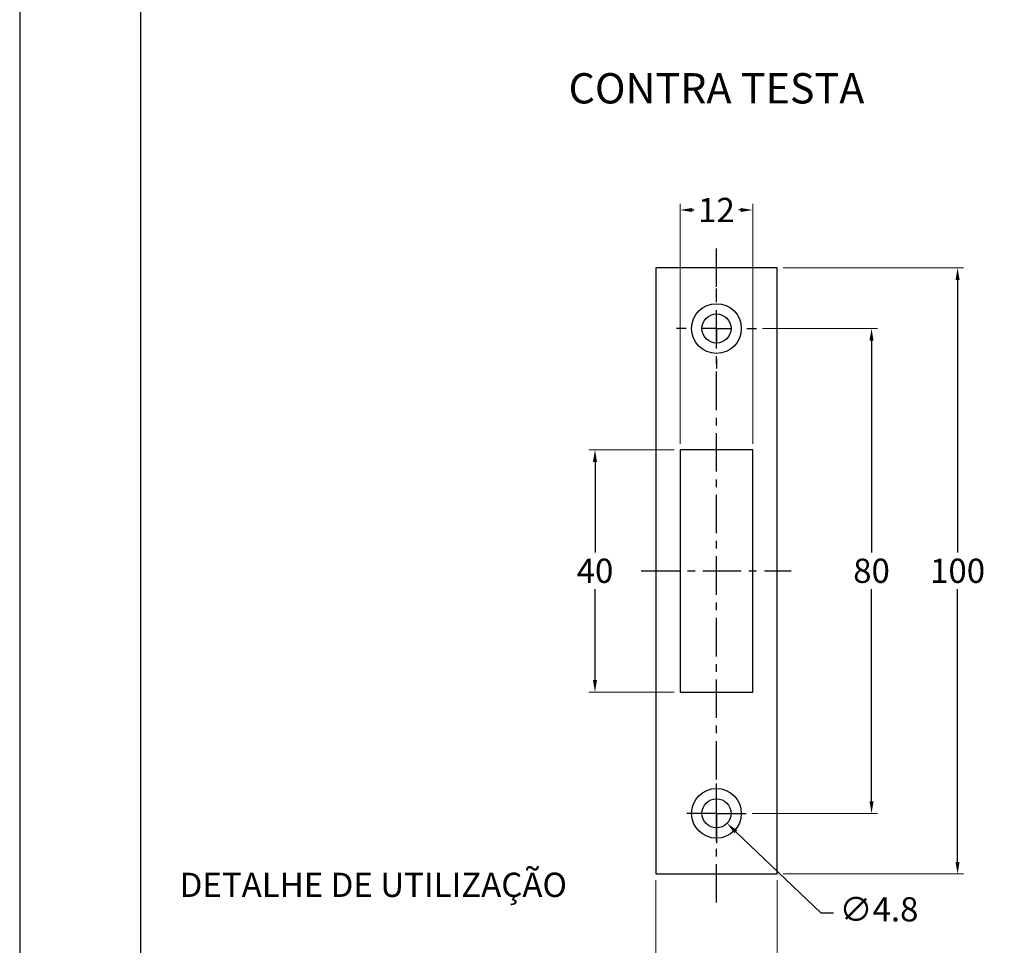
# Model space of a CAD drawing. Units: millimetres. Extents: x 0 to 11860, y 0 to 594.
# Drawn here: x 5280 to 5443, y 138 to 290 of the extents above; entities that cross this region are included whole.
import ezdxf
from ezdxf.enums import TextEntityAlignment as Align

# ---------------------------------------------------------------- set-up
doc = ezdxf.new("R2010")
doc.units = ezdxf.units.MM
doc.header["$PDMODE"] = 98
doc.linetypes.add('CENTER', pattern=[10.16, 6.35, -1.27, 1.27, -1.27])
doc.linetypes.add('CENTERX2', pattern=[20.32, 12.7, -2.54, 2.54, -2.54])
for name, color, linetype in [('CENTRO', 8, 'CENTER'), ('Layer 1', 7, 'Continuous'), ('Layout', 9, 'Continuous')]:
    doc.layers.add(name, color=color, linetype=linetype)
doc.layers.add('Layout 2 - Gride', color=253, linetype='Continuous', plot=False)
doc.styles.add('Perfil-01', font='TitilliumWeb-Light.ttf')
doc.dimstyles.new('New_Cota-Perfil 1-2', dxfattribs={"dimtxt": 1.8, "dimasz": 2, "dimexe": 1, "dimexo": 1, "dimgap": 1, "dimtad": 0, "dimtih": 1, "dimtoh": 1, "dimzin": 11, "dimdsep": 46, "dimtxsty": 'Perfil-01', "dimcen": 0.09, "dimadec": 1, "dimazin": 3, "dimtfac": 1, "dimtdec": 1, "dimtofl": 0, "dimtmove": 0, "dimatfit": 1, "dimfxl": 1, "dimfrac": 2, "dimtzin": 11, "dimlwd": -1, "dimlwe": 0, "dimarcsym": 0})

# ---------------------------------------------------------------- blocks, each defined once
blk = doc.blocks.new('*D192')
at = {"color": 0, "lineweight": 0}
for p, q in [((5402.63, 239.38), (5421.63, 239.38)), ((5400.93, 159.38), (5421.63, 159.38))]:
    blk.add_line(p, q, dxfattribs=at)
at = {"color": 0}
for p, q in [((5420.63, 237.38), (5420.63, 202.41)), ((5420.63, 161.38), (5420.63, 196.35))]:
    blk.add_line(p, q, dxfattribs=at)
for points in [[(5420.97, 237.38), (5420.3, 237.38), (5420.63, 239.38)], [(5420.3, 161.38), (5420.97, 161.38), (5420.63, 159.38)]]:
    blk.add_solid(points, dxfattribs=at)
at = {"layer": 'DEFPOINTS', "color": 0}
for p in [(5401.63, 239.38), (5420.63, 239.38), (5399.93, 159.38)]:
    blk.add_point(p, dxfattribs=at)
at = {"color": 0, "insert": (5420.63, 201.41), "char_height": 4, "attachment_point": 2, "style": 'Perfil-01'}
blk.add_mtext('80', dxfattribs=at)
blk = doc.blocks.new('*D193')
at = {"color": 0, "lineweight": 0}
for p, q in [((5406.03, 249.38), (5435.84, 249.38)), ((5406.03, 149.38), (5435.84, 149.38))]:
    blk.add_line(p, q, dxfattribs=at)
at = {"color": 0}
for p, q in [((5434.84, 247.38), (5434.84, 202.41)), ((5434.84, 151.38), (5434.84, 196.35))]:
    blk.add_line(p, q, dxfattribs=at)
for points in [[(5435.17, 247.38), (5434.5, 247.38), (5434.84, 249.38)], [(5434.5, 151.38), (5435.17, 151.38), (5434.84, 149.38)]]:
    blk.add_solid(points, dxfattribs=at)
at = {"layer": 'DEFPOINTS', "color": 0}
for p in [(5405.03, 249.38), (5434.84, 249.38), (5405.03, 149.38)]:
    blk.add_point(p, dxfattribs=at)
at = {"color": 0, "insert": (5434.84, 201.41), "char_height": 4, "attachment_point": 2, "style": 'Perfil-01'}
blk.add_mtext('100', dxfattribs=at)
blk = doc.blocks.new('*D194')
at = {"color": 0, "lineweight": 0}
for p, q in [((5385.03, 148.38), (5385.03, 132.38)), ((5405.03, 148.38), (5405.03, 132.38))]:
    blk.add_line(p, q, dxfattribs=at)
at = {"color": 0}
for p, q in [((5387.03, 133.38), (5391.14, 133.38)), ((5403.03, 133.38), (5398.92, 133.38))]:
    blk.add_line(p, q, dxfattribs=at)
for points in [[(5387.03, 133.72), (5387.03, 133.05), (5385.03, 133.38)], [(5403.03, 133.05), (5403.03, 133.72), (5405.03, 133.38)]]:
    blk.add_solid(points, dxfattribs=at)
at = {"layer": 'DEFPOINTS', "color": 0}
for p in [(5385.03, 149.38), (5405.03, 149.38), (5405.03, 133.38)]:
    blk.add_point(p, dxfattribs=at)
at = {"color": 0, "insert": (5395.03, 135.41), "char_height": 4, "attachment_point": 2, "style": 'Perfil-01'}
blk.add_mtext('20', dxfattribs=at)
blk = doc.blocks.new('*D195')
at = {"color": 0, "lineweight": 0}
for p, q in [((5388.03, 219.38), (5373.98, 219.38)), ((5388.03, 179.38), (5373.98, 179.38))]:
    blk.add_line(p, q, dxfattribs=at)
at = {"color": 0}
for p, q in [((5374.98, 217.38), (5374.98, 202.41)), ((5374.98, 181.38), (5374.98, 196.35))]:
    blk.add_line(p, q, dxfattribs=at)
for points in [[(5375.31, 217.38), (5374.64, 217.38), (5374.98, 219.38)], [(5374.64, 181.38), (5375.31, 181.38), (5374.98, 179.38)]]:
    blk.add_solid(points, dxfattribs=at)
at = {"layer": 'DEFPOINTS', "color": 0}
for p in [(5389.03, 219.38), (5374.98, 179.38), (5389.03, 179.38)]:
    blk.add_point(p, dxfattribs=at)
at = {"color": 0, "insert": (5374.98, 201.41), "char_height": 4, "attachment_point": 2, "style": 'Perfil-01'}
blk.add_mtext('40', dxfattribs=at)
blk = doc.blocks.new('*D196')
at = {"color": 0, "lineweight": 0}
for p, q in [((5389.03, 220.38), (5389.03, 259.94)), ((5401.03, 220.38), (5401.03, 259.94))]:
    blk.add_line(p, q, dxfattribs=at)
at = {"color": 0}
for p, q in [((5391.03, 258.94), (5391.34, 258.94)), ((5399.03, 258.94), (5398.73, 258.94))]:
    blk.add_line(p, q, dxfattribs=at)
for points in [[(5391.03, 259.27), (5391.03, 258.61), (5389.03, 258.94)], [(5399.03, 258.61), (5399.03, 259.27), (5401.03, 258.94)]]:
    blk.add_solid(points, dxfattribs=at)
at = {"layer": 'DEFPOINTS', "color": 0}
for p in [(5401.03, 258.94), (5389.03, 219.38), (5401.03, 219.38)]:
    blk.add_point(p, dxfattribs=at)
at = {"color": 0, "insert": (5395.03, 260.94), "char_height": 4, "attachment_point": 2, "style": 'Perfil-01'}
blk.add_mtext('12', dxfattribs=at)
blk = doc.blocks.new('*D197')
at = {"color": 0, "lineweight": 0}
for p, q in [((5394.94, 159.38), (5395.12, 159.38)), ((5395.03, 159.29), (5395.03, 159.47))]:
    blk.add_line(p, q, dxfattribs=at)
at = {"color": 0}
for p, q in [((5412.34, 142.93), (5398.22, 156.35)), ((5414.34, 142.93), (5412.34, 142.93))]:
    blk.add_line(p, q, dxfattribs=at)
blk.add_solid([(5398.45, 156.59), (5397.99, 156.11), (5396.77, 157.73)], dxfattribs=at)
at = {"layer": 'DEFPOINTS', "color": 0}
for p in [(5393.29, 161.04), (5396.77, 157.73)]:
    blk.add_point(p, dxfattribs=at)
at = {"color": 0, "insert": (5415.34, 145.55), "char_height": 4, "attachment_point": 1, "style": 'Perfil-01'}
blk.add_mtext('∅4.8', dxfattribs=at)
blk = doc.blocks.new('SW_CENTERMARKSYMBOL_6')
at = {"layer": 'CENTRO', "color": 0}
for p, q in [((0, 1.25), (0, 2.45)), ((0, 0), (0, 1.25)), ((-1.25, 0), (-2.45, 0)), ((0, 0), (-1.25, 0)), ((0, 0), (0, -1.25)), ((0, 0), (1.25, 0)), ((1.25, 0), (2.45, 0)), ((0, -1.25), (0, -2.45))]:
    blk.add_line(p, q, dxfattribs=at)
blk = doc.blocks.new('SW_CENTERMARKSYMBOL_7')
at = {"layer": 'CENTRO', "color": 0}
for p, q in [((0, 2.5), (0, 3.3)), ((0, 0), (0, 1.25)), ((-2.5, 0), (-3.3, 0)), ((0, 0), (-1.25, 0)), ((0, 0), (0, -1.25)), ((0, 0), (1.25, 0)), ((2.5, 0), (3.3, 0)), ((0, -2.5), (0, -3.3))]:
    blk.add_line(p, q, dxfattribs=at)

msp = doc.modelspace()

# ---------------------------------------------------------------- linework, layer by layer
at = {"linetype": 'Continuous'}
for p, q in [((5385.033, 249.383), (5385.033, 149.383)), ((5405.033, 249.383), (5385.033, 249.383)), ((5405.033, 149.383), (5405.033, 249.383)), ((5389.033, 219.383), (5389.033, 179.383)), ((5401.033, 219.383), (5389.033, 219.383)), ((5401.033, 179.383), (5401.033, 219.383)), ((5389.033, 179.383), (5401.033, 179.383)), ((5385.033, 149.383), (5405.033, 149.383))]:
    msp.add_line(p, q, dxfattribs=at)
for centre, radius in [((5395.033, 239.383), 4.1), ((5395.033, 239.383), 2.4), ((5395.033, 159.383), 4.1), ((5395.033, 159.383), 2.4)]:
    msp.add_circle(centre, radius, dxfattribs=at)
at = {"layer": 'CENTRO', "linetype": 'CENTERX2', "ltscale": 0.5}
for p, q in [((5395.033, 144.646), (5395.033, 253.246)), ((5382.616, 199.383), (5407.357, 199.383))]:
    msp.add_line(p, q, dxfattribs=at)
at = {"layer": 'Layout', "flags": 128}
msp.add_lwpolyline([(5280, 0), (5700, 0), (5700, 594), (5280, 594), (5280, 0)], dxfattribs=at)
at = {"layer": 'Layout 2 - Gride'}
msp.add_lwpolyline([(5300, 520.517), (5680, 520.517), (5680, 57.483), (5300, 57.483)], close=True, dxfattribs=at)

# ---------------------------------------------------------------- block references
at = {"layer": 'CENTRO', "xscale": 2, "yscale": 2, "zscale": 2}
for name, p in [('SW_CENTERMARKSYMBOL_7', (5395.033, 239.383)), ('SW_CENTERMARKSYMBOL_6', (5395.033, 159.383))]:
    msp.add_blockref(name, p, dxfattribs=at)

# ---------------------------------------------------------------- texts
at = {"layer": 'Layer 1', "color": 55, "true_color": 0x94ad49, "style": 'Perfil-01'}
msp.add_text('CONTRA TESTA', height=5, dxfattribs=at).set_placement((5395.033, 279.018), align=Align.MIDDLE_CENTER)
at = {"layer": 'Layer 1', "color": 251, "true_color": 0x58595a, "insert": (5338.384, 147.588), "char_height": 4, "width": 101.98562, "attachment_point": 5, "style": 'Perfil-01'}
msp.add_mtext('{\\fTitillium Web|b1|i0|c0|p2;DETALHE DE UTILIZAÇÃO}', dxfattribs=at)

# ---------------------------------------------------------------- dimensions: what is measured, and where the dimension line sits
for base, p1, p2, picture, middle in [((5401.033, 258.94), (5389.033, 219.383), (5401.033, 219.383), '*D196', (5395.033, 258.94)), ((5405.033, 133.383), (5385.033, 149.383), (5405.033, 149.383), '*D194', (5395.033, 133.383))]:
    dim = msp.add_linear_dim(base=base, p1=p1, p2=p2, dimstyle='New_Cota-Perfil 1-2', override={"dimtxt": 4})
    dim.commit()
    dim.dimension.update_dxf_attribs({"geometry": picture, "text_midpoint": middle, "dimtype": 160})
for base, p1, p2, picture, middle in [((5434.838, 249.383), (5405.033, 149.383), (5405.033, 249.383), '*D193', (5434.838, 199.383)), ((5420.633, 239.383), (5399.933, 159.383), (5401.633, 239.383), '*D192', (5420.633, 199.383)), ((5374.977, 179.383), (5389.033, 219.383), (5389.033, 179.383), '*D195', (5374.977, 199.383))]:
    dim = msp.add_linear_dim(base=base, p1=p1, p2=p2, angle=90, dimstyle='New_Cota-Perfil 1-2', override={"dimtxt": 4})
    dim.commit()
    dim.dimension.update_dxf_attribs({"geometry": picture, "text_midpoint": middle, "dimtype": 160})
dim = msp.add_diameter_dim_2p(p1=(5393.294, 161.036), p2=(5396.773, 157.73), dimstyle='New_Cota-Perfil 1-2', override={"dimtxt": 4})
dim.commit()
dim.dimension.update_dxf_attribs({"geometry": '*D197', "text_midpoint": (5420.789, 142.935), "dimtype": 163})

doc.saveas('drawing.dxf')
